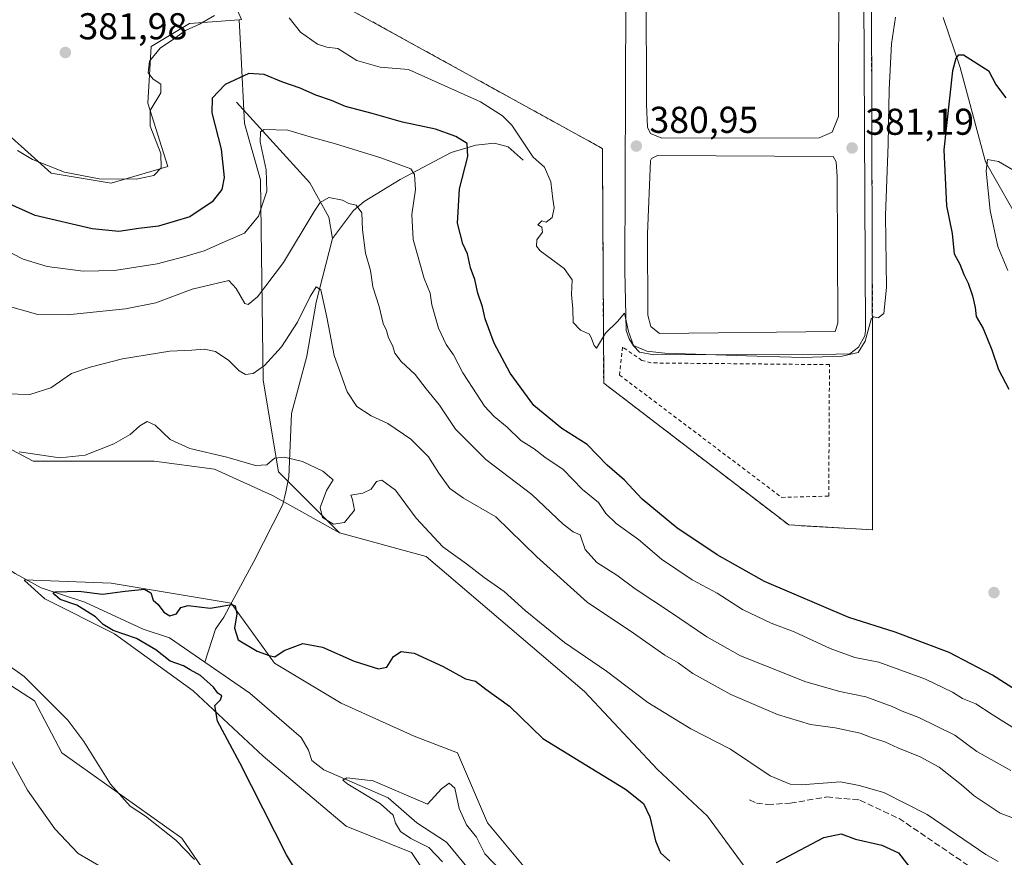
# Model space of a CAD drawing. Units: metres. Extents: x 611966 to 615460, y 4659925 to 4662293.
# Drawn here: x 612203 to 612467, y 4661955 to 4662179 of the extents above; entities that cross this region are included whole.
import ezdxf

# ---------------------------------------------------------------- set-up
doc = ezdxf.new("R2010")
doc.units = ezdxf.units.M
doc.header["$MEASUREMENT"] = 0
doc.linetypes.add('DGN Style 2', pattern=[1.6480167562047852, 0.988810053722871, -0.6592067024819142])
doc.linetypes.add('DGN Style 3', pattern=[2.307223458686699, 1.648016756204785, -0.6592067024819142])
for name, color, linetype, lineweight in [('Alambrada', 7, 'DGN Style 2', 0), ('Arbolado forestal CxS', 92, 'Continuous', 0), ('Corriente natural lineal', 142, 'Continuous', 13), ('Cultivos herbáceos CxS', 92, 'Continuous', 0), ('Curva de nivel maestra', 30, 'Continuous', 30), ('Curva de nivel normal', 30, 'Continuous', 0), ('Elemento construido', 1, 'Continuous', 0), ('Instalación de energía eléctrica Cxs', 135, 'Continuous', 0), ('Matorral CxS', 135, 'Continuous', 0), ('Núcleo urbano CxS', 7, 'Continuous', 0), ('Punto de cota en terreno', 7, 'Continuous', 0), ('Rótulo de punto de cota en terreno', 7, 'Continuous', 0), ('Senda', 7, 'DGN Style 3', 0)]:
    doc.layers.add(name, color=color, linetype=linetype, lineweight=lineweight)
doc.styles.add('Style-Arial', font='txt')

# ---------------------------------------------------------------- blocks, each defined once
blk = doc.blocks.new('*U10')
at = {"layer": 'Cultivos herbáceos CxS', "color": 92, "linetype": 'Continuous', "lineweight": 0}
blk.add_polyline3d([(612243.1813000003, 4662139.9169, 380.0506000000024), (612227.9981000006, 4662135.451500001, 380.122199999998), (612211.9216999998, 4662138.130700001, 380.1199999999953), (612194.9523, 4662153.3137, 379.9223000000056), (612186.0213000001, 4662168.496900001, 379.5613000000012), (612182.4486999996, 4662196.183499999, 377.8148999999976), (612189.9095000001, 4662216.5507, 380.530899999998), (612165.8457000004, 4662234.340100001, 381.9060000000027), (612159.4360999997, 4662241.000499999, 382.2881999999955), (612257.5037000002, 4662242.579700001, 382.8236000000034), (612258.1700999998, 4662206.558300001, 381.8420999999944), (612258.1700999998, 4662190.030900001, 381.8248000000021), (612258.1700999998, 4662190.0219, 381.8246000000072), (612262.9688999997, 4662179.2873, 380.3098999999929), (612262.2978999997, 4662179.236099999, 380.3035999999993), (612248.9685000004, 4662178.219699999, 381.1509999999981), (612238.7160999998, 4662172.069300001, 381.6423999999971), (612237.8229, 4662156.8859, 380.6992000000027)], close=True, dxfattribs=at)
for points in [[(612184.4917000001, 4662072.936100001, 356.3071999999956), (612207.0652999999, 4662060.943700001, 355.2372000000032), (612221.8793000003, 4662060.943700001, 355.2783999999957), (612239.5153000001, 4662060.943700001, 354.046199999997), (612255.7402999997, 4662058.8277, 354.7067999999999), (612271.2597000003, 4662051.7731, 354.1695000000037), (612289.1694999998, 4662041.744899999, 354.8910999999935), (612312.4681000002, 4662035.366900001, 353.7185000000027), (612354.8941000003, 4661999.1777, 352.9281000000047), (612374.4700999996, 4661978.2623, 351.7992999999988), (612387.8668999998, 4661965.7587, 351.8306000000011), (612407.5154999997, 4661938.965299999, 348.6419000000024)], [(612342.3169, 4661947.896500001, 346.5757000000012), (612328.9200999998, 4661963.9725, 347.2207000000053), (612320.8822999997, 4661982.7279, 348.3231999999989), (612309.2714999998, 4661987.193499999, 348.7678000000014), (612289.6224999996, 4661996.1249, 349.7770000000019), (612271.7600999996, 4662006.8421, 349.9665999999997), (612260.1497, 4662022.918299999, 350.959400000007), (612227.9968999998, 4662028.277100001, 350.972299999994), (612204.7755000005, 4662029.170100001, 351.9391999999934), (612204.7947000006, 4662028.989499999, 351.9336000000039), (612210.1873000005, 4662024.025900001, 351.4847000000009), (612228.9210999999, 4662014.654300001, 350.2802999999985), (612249.9968999998, 4661999.424500001, 350.2223999999987), (612268.7308999998, 4661981.852700001, 349.520399999994), (612290.9775, 4661963.107899999, 348.3536000000022), (612308.5403000005, 4661956.079299999, 346.0709000000061), (612317.9071000004, 4661942.021299999, 346.3729000000022)], [(612261.9250999996, 4661938.046499999, 353.4171999999962), (612246.9379000004, 4661959.859300001, 354.763300000006), (612214.7468999998, 4661982.7489, 356.6919000000053), (612207.4241000004, 4661996.666300001, 355.9327000000048), (612161.0972999996, 4662026.6577, 356.6049000000057)]]:
    blk.add_polyline3d(points, dxfattribs=at)
blk = doc.blocks.new('5PATER')
at = {"layer": 'Matorral CxS', "linetype": 'Continuous', "lineweight": 0}
h = blk.add_hatch(color=51, dxfattribs=at)
edge = h.paths.add_edge_path()
edge.add_ellipse((0, 0), major_axis=(-0.1095731443231308, -0.1110710700762829), ratio=0.9994222409660322, start_angle=0, end_angle=360)

msp = doc.modelspace()

# ---------------------------------------------------------------- linework, layer by layer
at = {"layer": 'Alambrada', "color": 7, "linetype": 'DGN Style 2', "lineweight": 0}
for points in [[(612257.5037000002, 4662242.579700001, 382.9121000000014), (612258.1700999998, 4662206.558300001, 381.9033999999957), (612258.1700999998, 4662190.0219, 381.8203999999969), (612275.0373000001, 4662191.344699999, 381.8562999999995), (612359.7040999997, 4662144.7119, 381.0354999999981), (612360.0349000003, 4662081.873299999, 380.0130000000063), (612409.6442999998, 4662043.839299999, 379.6367999999929), (612432.1338999998, 4662042.5163, 379.8481999999931), (612432.1338999998, 4662082.534700001, 379.7280000000028), (612431.8031000001, 4662187.045299999, 381.9208000000072), (612435.4413000002, 4662191.6755, 381.9425999999949), (612489.3501000004, 4662192.3369, 382.608699999997), (612488.6886999998, 4662230.7017, 384.3359999999957), (612535.6523000002, 4662230.3709, 381.7209000000003), (612548.5509000003, 4662216.810900001, 381.3496000000014), (612562.1107000001, 4662151.9879, 380.7918000000063), (612587.9077000003, 4662151.657299999, 380.0748000000021), (612587.8810999999, 4662247.899900001, 383.0314999999973)], [(612407.7500999998, 4662051.2301, 379.6298999999999), (612420.3701, 4662051.5601, 379.8705999999947), (612420.5601000005, 4662086.800100001, 379.9928000000073), (612372.7100999998, 4662087.2601, 380.0130999999965), (612370.2801000001, 4662087.940099999, 380.0185000000056), (612365.0601000005, 4662091.5101, 380.1168000000035), (612364.2801000001, 4662084.0001, 379.9697000000015), (612407.7500999998, 4662051.2301, 379.6298999999999)]]:
    msp.add_polyline3d(points, dxfattribs=at)
at = {"layer": 'Arbolado forestal CxS', "color": 92, "linetype": 'Continuous', "lineweight": 0}
for points in [[(612488.6464999998, 4662192.328299999, 381.8496000000014), (612450.7807, 4662191.863700001, 381.7097000000067), (612435.4413000002, 4662191.6755, 381.8775000000023), (612432.1794999996, 4662187.524300001, 381.8689000000013), (612431.8031000001, 4662187.045299999, 381.8729000000022), (612432.1338999998, 4662082.534700001, 379.8147000000026), (612432.1338999998, 4662045.068499999, 379.6411999999983), (612432.1338999998, 4662042.5163, 379.7548999999999), (612409.6442999998, 4662043.839299999, 379.5320000000065), (612360.0349000003, 4662081.873299999, 379.8693999999959), (612359.7166999998, 4662142.3237, 380.9603999999963), (612359.7040999997, 4662144.7119, 380.9588999999978), (612277.5176999997, 4662189.978700001, 381.8139999999985), (612275.8938999996, 4662190.8729, 381.8594000000012), (612275.0373000001, 4662191.344699999, 381.8870000000024), (612271.0947000004, 4662191.035499999, 381.8733000000066), (612258.1700999998, 4662190.0219, 381.8246000000072)], [(612277.5176999997, 4662189.978700001, 381.8139999999985), (612359.7040999997, 4662144.7119, 380.9588999999978), (612359.7166999998, 4662142.3237, 380.9603999999963), (612360.0349000003, 4662081.873299999, 379.8693999999959), (612409.6442999998, 4662043.839299999, 379.5320000000065), (612432.1338999998, 4662042.5163, 379.7548999999999), (612432.1338999998, 4662045.068499999, 379.6411999999983), (612432.1338999998, 4662082.534700001, 379.8147000000026), (612431.8031000001, 4662187.045299999, 381.8729000000022)], [(612407.5154999997, 4661938.965299999, 348.6419000000024), (612387.8668999998, 4661965.7587, 351.8306000000011), (612374.4700999996, 4661978.2623, 351.7992999999988), (612354.8941000003, 4661999.1777, 352.9281000000047), (612312.4681000002, 4662035.366900001, 353.7185000000027), (612289.1694999998, 4662041.744899999, 354.8910999999935), (612272.8185000002, 4662058.103700001, 354.9554999999964), (612268.7311000006, 4662082.641899999, 360.0212999999931), (612268.0604999998, 4662136.291099999, 371.5472000000009), (612263.7836999996, 4662151.4069, 372.2810000000027), (612262.7440999999, 4662170.878699999, 378.5850999999966), (612262.2978999997, 4662179.236099999, 380.3035999999993), (612262.9688999997, 4662179.2873, 380.3098999999929)], [(612262.2978999997, 4662179.236099999, 380.3035999999993), (612262.7440999999, 4662170.878699999, 378.5850999999966), (612263.7836999996, 4662151.4069, 372.2810000000027), (612268.0604999998, 4662136.291099999, 371.5472000000009), (612268.7311000006, 4662082.641899999, 360.0212999999931), (612272.8185000002, 4662058.103700001, 354.9554999999964), (612289.1694999998, 4662041.744899999, 354.8910999999935)], [(612153.8685, 4661944.748299999, 380.338699999993), (612151.5595000006, 4661955.769300001, 380.4557000000059), (612142.0727000004, 4661963.5679, 380.7596999999951), (612092.5472999997, 4661995.627499999, 381.616599999994), (612043.6187000005, 4662029.602700001, 381.3631000000024), (612016.0601000005, 4662042.404899999, 382.1175999999978), (611983.9672999998, 4662052.559699999, 380.805600000007), (611968.5938999997, 4662052.559699999, 381.2972000000009), (611967.6705999998, 4662110.8837, 366.2200000000012), (611973.4550999999, 4662110.7873, 365.8778000000021), (612000.2077000003, 4662106.8597, 363.8000000000029), (612087.5213000001, 4662090.730900001, 359.2451000000001), (612117.3170999996, 4662061.501300001, 358.4826999999932), (612161.0972999996, 4662026.6577, 356.6049000000057), (612207.4241000004, 4661996.666300001, 355.9327000000048), (612214.7468999998, 4661982.7489, 356.6919000000053), (612246.9379000004, 4661959.859300001, 354.763300000006), (612261.9250999996, 4661938.046499999, 353.4171999999962)], [(611967.6705999998, 4662110.8837, 366.2200000000012), (611973.4550999999, 4662110.7873, 365.8778000000021), (612000.2077000003, 4662106.8597, 363.8000000000029), (612087.5213000001, 4662090.730900001, 359.2451000000001), (612117.3170999996, 4662061.501300001, 358.4826999999932), (612161.0972999996, 4662026.6577, 356.6049000000057), (612207.4241000004, 4661996.666300001, 355.9327000000048), (612214.7468999998, 4661982.7489, 356.6919000000053), (612246.9379000004, 4661959.859300001, 354.763300000006), (612261.9250999996, 4661938.046499999, 353.4171999999962)], [(612407.5154999997, 4661938.965299999, 348.6419000000024), (612387.8668999998, 4661965.7587, 351.8306000000011), (612374.4700999996, 4661978.2623, 351.7992999999988), (612354.8941000003, 4661999.1777, 352.9281000000047), (612312.4681000002, 4662035.366900001, 353.7185000000027), (612289.1694999998, 4662041.744899999, 354.8910999999935)], [(612317.9071000004, 4661942.021299999, 346.3729000000022), (612308.5403000005, 4661956.079299999, 346.0709000000061), (612290.9775, 4661963.107899999, 348.3536000000022), (612268.7308999998, 4661981.852700001, 349.520399999994), (612249.9968999998, 4661999.424500001, 350.2223999999987), (612228.9210999999, 4662014.654300001, 350.2802999999985), (612210.1873000005, 4662024.025900001, 351.4847000000009), (612204.7947000006, 4662028.989499999, 351.9336000000039), (612204.7755000005, 4662029.170100001, 351.9391999999934), (612227.9968999998, 4662028.277100001, 350.972299999994), (612260.1497, 4662022.918299999, 350.959400000007), (612271.7600999996, 4662006.8421, 349.9665999999997), (612289.6224999996, 4661996.1249, 349.7770000000019), (612309.2714999998, 4661987.193499999, 348.7678000000014), (612320.8822999997, 4661982.7279, 348.3231999999989), (612328.9200999998, 4661963.9725, 347.2207000000053), (612342.3169, 4661947.896500001, 346.5757000000012)], [(612317.9071000004, 4661942.021299999, 346.3729000000022), (612308.5403000005, 4661956.079299999, 346.0709000000061), (612290.9775, 4661963.107899999, 348.3536000000022), (612268.7308999998, 4661981.852700001, 349.520399999994), (612249.9968999998, 4661999.424500001, 350.2223999999987), (612228.9210999999, 4662014.654300001, 350.2802999999985), (612210.1873000005, 4662024.025900001, 351.4847000000009), (612204.7947000006, 4662028.989499999, 351.9336000000039), (612204.7755000005, 4662029.170100001, 351.9391999999934), (612227.9968999998, 4662028.277100001, 350.972299999994), (612260.1497, 4662022.918299999, 350.959400000007), (612271.7600999996, 4662006.8421, 349.9665999999997), (612289.6224999996, 4661996.1249, 349.7770000000019), (612309.2714999998, 4661987.193499999, 348.7678000000014), (612320.8822999997, 4661982.7279, 348.3231999999989), (612328.9200999998, 4661963.9725, 347.2207000000053), (612342.3169, 4661947.896500001, 346.5757000000012)]]:
    msp.add_polyline3d(points, dxfattribs=at)
at = {"layer": 'Corriente natural lineal', "color": 142, "linetype": 'Continuous', "lineweight": 13}
for points in [[(612451.0401, 4662179.8301, 378.079700000002), (612455.6401000004, 4662166.390100001, 375.7121000000043), (612462.4101, 4662141.120100001, 371.3690999999963), (612472.6501000002, 4662123.0601, 367.8882000000012), (612476.2500999998, 4662118.9801, 367.3369999999995), (612514.3400999998, 4662096.5101, 361.3371999999945), (612526.7600999996, 4662088.0601, 359.8916999999929), (612531.7801000001, 4662083.9001, 359.2823000000063)], [(612261.5701000001, 4662157.1801, 373.8660999999993), (612281.2500999998, 4662135.550100001, 366.9679999999935), (612286.3101000005, 4662126.360099999, 364.7957000000025), (612287.3000999996, 4662120.5701, 363.1546999999992)], [(612338.4200999998, 4662141.590100001, 379.456600000005), (612334.4301000005, 4662145.140100001, 378.6214000000036), (612330.7301000003, 4662146.140100001, 377.6208000000042), (612325.7401000002, 4662145.590100001, 376.1138999999966), (612319.1101000002, 4662143.6501, 373.9489999999932), (612305.5100999996, 4662136.420100001, 368.9523999999947), (612295.8000999996, 4662130.530099999, 365.8666999999987), (612292.9801000003, 4662128.0801, 364.644100000005), (612287.3000999996, 4662120.5701, 363.1546999999992)], [(612287.3000999996, 4662120.5701, 363.1546999999992), (612282.9200999998, 4662103.5101, 360.8659000000043), (612280.4301000005, 4662089.050100001, 358.8564000000042), (612276.3901000004, 4662073.7401, 356.7669000000024), (612275.6101000002, 4662056.7501, 354.7924999999959), (612274.8601000002, 4662052.7301, 354.2924000000057), (612274.0000999998, 4662049.350099999, 353.835699999996), (612266.2551999995, 4662034.058599999, 352.0464999999967), (612260.3800999997, 4662023.170100001, 350.9768999999943), (612258.2500999998, 4662019.1501, 350.0981000000029), (612255.9901000002, 4662015.890100001, 349.1499999999942), (612253.1201, 4662007.0601, 347.9103999999934)], [(612155.2433000002, 4662069.645099999, 354.638300000006), (612162.5701000001, 4662064.9001, 354.411500000002), (612168.1201, 4662059.890100001, 354.1864999999962), (612181.0500999996, 4662045.670100001, 353.5519000000059), (612189.0000999998, 4662039.460100001, 353.0709999999963), (612202.2901, 4662030.800100001, 352.1587), (612209.2401000002, 4662027.0101, 351.4937999999966), (612220.9700999996, 4662023.1601, 350.1236000000063), (612236.6201, 4662015.9101, 349.2508999999991), (612243.6601, 4662013.5701, 348.8686000000016), (612253.1201, 4662007.0601, 347.9103999999934)], [(612253.1201, 4662007.0601, 347.9103999999934), (612265.1700999998, 4661998.7501, 347.8991999999998), (612278.9101, 4661986.9101, 347.1641999999993), (612280.9301000005, 4661983.470100001, 347.196299999996), (612281.8300999999, 4661980.7301, 347.0739000000031), (612284.9801000003, 4661978.210100001, 346.7575999999972), (612302.2500999998, 4661970.690099999, 345.3877999999968), (612309.9700999996, 4661964.0001, 344.420299999998), (612317.9101, 4661958.8201, 343.9856), (612325.5201000003, 4661949.630100001, 343.3557000000001)]]:
    msp.add_polyline3d(points, dxfattribs=at)
at = {"layer": 'Cultivos herbáceos CxS', "color": 92, "linetype": 'Continuous', "lineweight": 0}
for points in [[(612159.4359999998, 4662241.000600001, 382.2881999999955), (612165.8457000004, 4662234.340100001, 381.9060000000027), (612189.9095000001, 4662216.5507, 380.530899999998), (612182.4486999996, 4662196.183499999, 377.8148999999976), (612186.0213000001, 4662168.496900001, 379.5613000000012), (612194.9523, 4662153.3137, 379.9223000000056), (612211.9216999998, 4662138.130700001, 380.1199999999953), (612227.9981000006, 4662135.451500001, 380.122199999998), (612243.1813000003, 4662139.9169, 380.0506000000024), (612237.8229, 4662156.8859, 380.6992000000027), (612238.7160999998, 4662172.069300001, 381.6423999999971), (612248.9685000004, 4662178.219699999, 381.1509999999981), (612262.2978999997, 4662179.236099999, 380.3035999999993)], [(612083.7582, 4662239.7819, 364.6097000000009), (612086.4376999997, 4662226.718499999, 364.129700000005), (612099.8406999996, 4662197.090500001, 362.6448999999994), (612113.2439000001, 4662185.0985, 362.2051000000066), (612125.2361000003, 4662170.284499999, 361.4588999999978), (612132.2901, 4662150.5327, 359.9109999999928), (612141.4605, 4662130.780900001, 358.8730999999971), (612156.2742999997, 4662099.7421, 356.7324999999983), (612168.2666999997, 4662084.222899999, 356.4116000000067), (612184.4917000001, 4662072.936100001, 356.3071999999956), (612207.0652999999, 4662060.943700001, 355.2372000000032), (612221.8793000003, 4662060.943700001, 355.2783999999957), (612239.5153000001, 4662060.943700001, 354.046199999997), (612255.7402999997, 4662058.8277, 354.7067999999999), (612271.2597000003, 4662051.7731, 354.1695000000037), (612289.1694999998, 4662041.744899999, 354.8910999999935)], [(611967.6705999998, 4662110.8837, 366.2200000000012), (611973.4550999999, 4662110.7873, 365.8778000000021), (612000.2077000003, 4662106.8597, 363.8000000000029), (612087.5213000001, 4662090.730900001, 359.2451000000001), (612117.3170999996, 4662061.501300001, 358.4826999999932), (612161.0972999996, 4662026.6577, 356.6049000000057), (612207.4241000004, 4661996.666300001, 355.9327000000048), (612214.7468999998, 4661982.7489, 356.6919000000053), (612246.9379000004, 4661959.859300001, 354.763300000006), (612261.9250999996, 4661938.046499999, 353.4171999999962)], [(612407.5154999997, 4661938.965299999, 348.6419000000024), (612387.8668999998, 4661965.7587, 351.8306000000011), (612374.4700999996, 4661978.2623, 351.7992999999988), (612354.8941000003, 4661999.1777, 352.9281000000047), (612312.4681000002, 4662035.366900001, 353.7185000000027), (612289.1694999998, 4662041.744899999, 354.8910999999935)], [(612317.9071000004, 4661942.021299999, 346.3729000000022), (612308.5403000005, 4661956.079299999, 346.0709000000061), (612290.9775, 4661963.107899999, 348.3536000000022), (612268.7308999998, 4661981.852700001, 349.520399999994), (612249.9968999998, 4661999.424500001, 350.2223999999987), (612228.9210999999, 4662014.654300001, 350.2802999999985), (612210.1873000005, 4662024.025900001, 351.4847000000009), (612204.7947000006, 4662028.989499999, 351.9336000000039), (612204.7755000005, 4662029.170100001, 351.9391999999934), (612227.9968999998, 4662028.277100001, 350.972299999994), (612260.1497, 4662022.918299999, 350.959400000007), (612271.7600999996, 4662006.8421, 349.9665999999997), (612289.6224999996, 4661996.1249, 349.7770000000019), (612309.2714999998, 4661987.193499999, 348.7678000000014), (612320.8822999997, 4661982.7279, 348.3231999999989), (612328.9200999998, 4661963.9725, 347.2207000000053), (612342.3169, 4661947.896500001, 346.5757000000012)]]:
    msp.add_polyline3d(points, dxfattribs=at)
at = {"layer": 'Curva de nivel maestra', "color": 30, "linetype": 'Continuous', "lineweight": 30, "flags": 128}
for points, elevation in [([(612467.9699999997, 4662158.3301), (612465.1699999999, 4662161.970100001), (612463.3399999999, 4662165.360099999), (612460.3899999997, 4662167.2601), (612456.4600000001, 4662169.720100001), (612455.0899999999, 4662169.770099999), (612454.4800000006, 4662168.860099999), (612453.5599999996, 4662165.540100001), (612451.2400000002, 4662144.3301), (612451.9699999997, 4662129.380100001), (612453.4199999999, 4662121.970100001), (612453.9800000006, 4662116.530099999), (612455.5499999998, 4662113.7601), (612456.54, 4662110.920100001), (612457.7000000002, 4662108.610099999), (612458.8899999997, 4662105.280099999), (612459.5999999996, 4662102.140100001), (612459.9199999999, 4662099.670100001), (612461.7699999996, 4662096.470100001), (612464.0499999998, 4662090.800100001), (612465.8600000005, 4662085.5101), (612468.6100000005, 4662080.200099999)], 375), ([(612475.8700000001, 4661996.1501), (612464.2400000002, 4662003.600099999), (612452.6399999997, 4662009.6601), (612438.1399999997, 4662015.0801), (612425.7100000001, 4662019.0701), (612403.1699999999, 4662028.720100001), (612390.4500000002, 4662035.8101), (612379.6299999999, 4662043.090100001), (612370.3799999999, 4662050.7301), (612365.6200000001, 4662055.8301), (612360.9800000006, 4662059.8301), (612355.6100000005, 4662065.360099999), (612348.8499999996, 4662069.700099999), (612341.29, 4662075.8201), (612334.9699999997, 4662084.5101), (612330.6600000003, 4662092.5101), (612328.2699999996, 4662099.040100001), (612327.54, 4662102.3301), (612326.29, 4662105.920100001), (612325.4800000006, 4662109.630100001), (612324.3700000001, 4662112.7601), (612323.5599999996, 4662116.520099999), (612322.2400000002, 4662119.170100001), (612320.8700000001, 4662124.6801), (612321.3899999997, 4662133.9101), (612323.6100000005, 4662142.610099999), (612323.4199999999, 4662146.030099999), (612320.4199999999, 4662147.950099999), (612314.9100000003, 4662149.880100001), (612306.1200000001, 4662151.7501), (612297.9800000006, 4662154.120100001), (612290.7999999998, 4662156.0001), (612287.0800000001, 4662157.600099999), (612282.8499999996, 4662159.040100001), (612278.6600000003, 4662160.920100001), (612273.7400000002, 4662162.5601), (612269.0099999999, 4662164.530099999), (612264.8799999999, 4662164.780099999), (612258.54, 4662161.850099999), (612255.0800000001, 4662158.2501), (612254.9699999997, 4662154.2401), (612257.5300000003, 4662144.5801), (612258.3399999999, 4662136.9101), (612257.6799999997, 4662133.700099999), (612255.0999999996, 4662130.450099999), (612249.0499999998, 4662126.4101), (612240.7199999997, 4662123.870100001), (612235.3899999997, 4662123.300100001), (612230.0499999998, 4662122.470100001), (612222.9199999999, 4662123.1601), (612207.5899999999, 4662126.800100001), (612199.8300000001, 4662130.290100001)], 375), ([(612285.1299999999, 4661938.6601), (612275.0499999998, 4661955.470100001), (612262.4900000002, 4661980.110099999), (612256.5, 4661991.2501), (612255.75, 4661995.440099999), (612257.3399999999, 4661997.0101), (612257.6299999999, 4661998.0101), (612256.6399999997, 4661998.780099999), (612255.4400000004, 4662000.380100001), (612251.9900000002, 4662003.460100001), (612249.1699999999, 4662005.040100001), (612247.3799999999, 4662006.0801), (612243.8399999999, 4662007.350099999), (612240, 4662010.360099999), (612234.8399999999, 4662013.370100001), (612228.54, 4662015.590100001), (612225.8399999999, 4662017.120100001), (612223.7999999998, 4662019.1801), (612218.7599999999, 4662022.300100001), (612214.3399999999, 4662023.880100001), (612212.8700000001, 4662025.130100001), (612212.4199999999, 4662025.690099999), (612213.04, 4662025.9001), (612219.3300000001, 4662026.100099999), (612225.7199999997, 4662025.3101), (612231.7199999997, 4662026.120100001), (612236.9000000004, 4662026.640100001), (612238.6600000003, 4662025.640100001), (612239.29, 4662023.6501), (612240.6399999997, 4662022.5001), (612242.0899999999, 4662020.5101), (612243.7699999996, 4662019.4801), (612245.5499999998, 4662020.0101), (612246.7000000002, 4662021.6801), (612248.6799999997, 4662022.220100001), (612254.5300000003, 4662021.520099999), (612260.3600000005, 4662022.5601), (612261.2699999996, 4662022.1501), (612261.6799999997, 4662020.030099999), (612261.0300000003, 4662016.1801), (612262.0899999999, 4662013.030099999), (612267.0999999996, 4662009.9801), (612270.4000000004, 4662008.850099999), (612271.8899999997, 4662008.4801), (612274.3899999997, 4662010.2301), (612279.3700000001, 4662012.050100001), (612284.6500000004, 4662011.120100001), (612293.1900000004, 4662007.380100001), (612299.6900000004, 4662005.270099999), (612301.8700000001, 4662005.7601), (612303.7100000001, 4662008.550100001), (612305.7699999996, 4662009.9001), (612309.25, 4662009.4801), (612317.0099999999, 4662005.880100001), (612322.9500000002, 4662002.600099999), (612325.6900000004, 4662002.0001), (612328.4699999997, 4661999.790100001), (612334.7599999999, 4661995.2401), (612343.6900000004, 4661986.630100001), (612353.9199999999, 4661980.380100001), (612365.8799999999, 4661973.020099999), (612370.6900000004, 4661969.220100001), (612372.4299999997, 4661965.6501), (612373.8899999997, 4661959.220100001), (612375.2800000003, 4661955.9301), (612377.7699999996, 4661953.7401)], 350), ([(612406.3700000001, 4661953.350099999), (612419.0300000003, 4661960.0701), (612423.7000000002, 4661961.0701), (612427.5700000003, 4661959.610099999), (612434.6200000001, 4661958.020099999), (612439.0599999996, 4661955.9301), (612442.7699999996, 4661951.210100001)], 350)]:
    msp.add_lwpolyline(points, dxfattribs=dict(at, elevation=elevation))
at = {"layer": 'Curva de nivel normal', "color": 30, "linetype": 'Continuous', "lineweight": 0, "flags": 128}
for points, elevation in [([(612255.6799999997, 4662180.360099999), (612251.7199999997, 4662178.0101), (612247.9100000003, 4662176.370100001), (612244.7199999997, 4662174.030099999), (612241.1600000003, 4662171.590100001), (612238.2800000003, 4662168.110099999), (612237.9500000002, 4662165.0001), (612239.29, 4662163.290100001), (612241.3600000005, 4662161.940099999), (612241.3499999996, 4662159.610099999), (612238.4600000001, 4662154.870100001), (612238.4199999999, 4662150.670100001), (612241.29, 4662143.4101), (612241.4500000002, 4662139.5701), (612239.4600000001, 4662137.520099999), (612234.75, 4662136.5101), (612224.7599999999, 4662136.620100001), (612215.4900000002, 4662138.390100001), (612206.9299999997, 4662141.7301), (612202.8600000005, 4662144.200099999)], 380), ([(612438.2199999997, 4662179.880100001), (612437.2100000001, 4662172.770099999), (612436.5800000001, 4662160.540100001), (612436.2999999998, 4662145.840100001), (612435.5499999998, 4662126.7601), (612435.8600000005, 4662107.4801), (612435.1699999999, 4662100.470100001), (612433.6299999999, 4662099.300100001), (612432.3799999999, 4662099.600099999), (612431.7699999996, 4662098.9801), (612430.0999999996, 4662093.0601), (612428.2800000003, 4662090.090100001), (612423.9299999997, 4662089.0701), (612413.4299999997, 4662088.690099999), (612401.0700000003, 4662089.090100001), (612376.4299999997, 4662089.840100001), (612371.6100000005, 4662090.380100001), (612368.0700000003, 4662091.940099999), (612366.6500000004, 4662095.6601), (612365.5999999996, 4662100.610099999), (612363.75, 4662098.380100001), (612360.54, 4662095.2401), (612358.1500000004, 4662091.2401), (612357.5199999996, 4662091.9101), (612356.7999999998, 4662093.7601), (612356.2599999999, 4662094.9901), (612353.8499999996, 4662096.050100001), (612351.8899999997, 4662098.0601), (612351.7199999997, 4662101.780099999), (612351.4199999999, 4662105.5601), (612351.5700000003, 4662109.4901), (612349.4500000002, 4662112.5801), (612343.0499999998, 4662117.3101), (612342.0199999996, 4662118.530099999), (612342.0700000003, 4662120.2401), (612343.6600000003, 4662122.2601), (612343.4500000002, 4662123.6501), (612342.3799999999, 4662124.2401), (612343.4900000002, 4662125.360099999), (612344.6299999999, 4662125.020099999), (612346.25, 4662126.220100001), (612346.75, 4662128.800100001), (612346.3799999999, 4662131.1801), (612345.8300000001, 4662135.780099999), (612344.1799999997, 4662139.7601), (612341.1500000004, 4662142.420100001), (612335.3899999997, 4662150.960100001), (612332.9299999997, 4662153.5001), (612327.0499999998, 4662157.190099999), (612307.6699999999, 4662165.860099999), (612300.0800000001, 4662166.520099999), (612293.8300000001, 4662168.3301), (612288.7599999999, 4662171.5601), (612285.8600000005, 4662171.860099999), (612283.3399999999, 4662172.720100001), (612278.75, 4662175.920100001), (612275.7000000002, 4662179.780099999)], 380), ([(612471.1100000005, 4661988.670100001), (612464.1399999997, 4661993.020099999), (612459.7800000003, 4661995.9001), (612456.2000000002, 4661997.3201), (612453.5700000003, 4661999.0101), (612446.3099999996, 4662002.530099999), (612433.8200000003, 4662007.050100001), (612427.3899999997, 4662008.360099999), (612420.7100000001, 4662010.7601), (612411.0700000003, 4662015.1801), (612404.8899999997, 4662017.550100001), (612397.2300000006, 4662021.1801), (612390.4699999997, 4662025.540100001), (612383.7400000002, 4662029.170100001), (612375.4900000002, 4662034.700099999), (612369.3799999999, 4662039.920100001), (612363.3399999999, 4662044.220100001), (612360.5700000003, 4662046.870100001), (612358.6200000001, 4662049.840100001), (612354.4000000004, 4662053.360099999), (612349.1299999999, 4662058.710100001), (612344.2800000003, 4662062.040100001), (612341.3899999997, 4662064.2301), (612337.8399999999, 4662066.450099999), (612334.1500000004, 4662070.020099999), (612330.7000000002, 4662072.880100001), (612328.04, 4662075.6601), (612326.1299999999, 4662078.7301), (612322.2400000002, 4662084.600099999), (612319.7599999999, 4662089.420100001), (612317.8399999999, 4662092.2401), (612315.7199999997, 4662096.5601), (612313.9600000001, 4662102.8301), (612313.4800000006, 4662105.9101), (612311.9199999999, 4662109.920100001), (612309, 4662120.360099999), (612308.6200000001, 4662127.030099999), (612309.5800000001, 4662133.710100001), (612309.3399999999, 4662137.770099999), (612308.3499999996, 4662139.280099999), (612300.3200000003, 4662142.200099999), (612288.1299999999, 4662145.9901), (612281.3499999996, 4662147.880100001), (612275.3499999996, 4662149.640100001), (612269.0099999999, 4662149.780099999), (612268.0300000003, 4662149.210100001), (612267.9100000003, 4662146.4901), (612269.5599999996, 4662139.0001), (612269.7400000002, 4662133.300100001), (612267.4699999997, 4662126.590100001), (612263.7199999997, 4662122.030099999), (612259.2000000002, 4662120.0801), (612252.9600000001, 4662117.270099999), (612247.5199999996, 4662115.7301), (612240.2999999998, 4662113.8301), (612228.8700000001, 4662112.0601), (612220.5, 4662111.890100001), (612210.8200000003, 4662113.140100001), (612204.4400000004, 4662115.040100001), (612198.3700000001, 4662118.1601)], 370), ([(612474.6200000001, 4662136.170100001), (612465.8399999999, 4662141.220100001), (612462.9100000003, 4662141.780099999), (612462.5999999996, 4662138.640100001), (612463.5999999996, 4662128.140100001), (612465.7300000006, 4662118.440099999), (612468.3700000001, 4662112.040100001)], 370), ([(612199.5, 4662102.770099999), (612208.3899999997, 4662100.200099999), (612216.2699999996, 4662100.110099999), (612231.8499999996, 4662101.710100001), (612239.9800000006, 4662103.350099999), (612249.7199999997, 4662106.9901), (612259.5099999999, 4662109.350099999), (612261.5499999998, 4662107.1601), (612263.7999999998, 4662103.1501), (612264.6900000004, 4662102.9301), (612267.2300000006, 4662105.0001), (612274.1799999997, 4662114.140100001), (612282.4199999999, 4662127.8301), (612284.0700000003, 4662130.2501), (612286.3099999996, 4662131.620100001), (612289.9800000006, 4662130.840100001), (612291.7599999999, 4662129.950099999), (612293.6699999999, 4662129.5101), (612295.2100000001, 4662127.4801), (612295.3700000001, 4662122.920100001), (612296.1399999997, 4662116.670100001), (612297.4800000006, 4662112.0101), (612298.1399999997, 4662107.6501), (612299.8200000003, 4662102.340100001), (612300.9600000001, 4662097.8301), (612301.7999999998, 4662095.940099999), (612302.3300000001, 4662093.950099999), (612303.4600000001, 4662091.9101), (612304.0199999996, 4662089.9101), (612305.7100000001, 4662087.620100001), (612309.5099999999, 4662084.140100001), (612312.4500000002, 4662080.3201), (612316.0499999998, 4662075.920100001), (612320.3099999996, 4662069.520099999), (612328.4800000006, 4662061.350099999), (612340.7800000003, 4662052.0001), (612349.1600000003, 4662044.0101), (612351.8600000005, 4662041.970100001), (612353.7100000001, 4662041.220100001), (612355.0800000001, 4662037.290100001), (612358.2000000002, 4662033.7501), (612363.54, 4662030.420100001), (612368.5, 4662026.710100001), (612377.9299999997, 4662020.4801), (612387.6500000004, 4662013.870100001), (612396.6900000004, 4662008.7601), (612403.2599999999, 4662006.210100001), (612414.25, 4662001.8301), (612423.2999999998, 4661999.2401), (612430.3499999996, 4661997.7501), (612437.3300000001, 4661995.220100001), (612440.04, 4661993.920100001), (612444.5, 4661992.2501), (612454.1699999999, 4661987.5001), (612460.0999999996, 4661983.1601), (612469.2100000001, 4661978.040100001)], 365.0000000000001), ([(612199.8499999996, 4662078.940099999), (612206.1900000004, 4662078.840100001), (612211.7999999998, 4662080.5801), (612217.3799999999, 4662084.4301), (612222.3899999997, 4662086.090100001), (612231.0499999998, 4662088.3201), (612243.7199999997, 4662090.380100001), (612249.5999999996, 4662090.6601), (612252.9199999999, 4662090.9901), (612255.9400000004, 4662090.290100001), (612259.5199999996, 4662087.880100001), (612262.2800000003, 4662085.1501), (612264, 4662084.190099999), (612266.0700000003, 4662084.420100001), (612269.1399999997, 4662086.540100001), (612273.6299999999, 4662091.600099999), (612277.9699999997, 4662098.190099999), (612281.3300000001, 4662105.020099999), (612282.9800000006, 4662107.670100001), (612284.2199999997, 4662106.8301), (612285.8399999999, 4662099.5601), (612287.7800000003, 4662089.270099999), (612291.2999999998, 4662079.5001), (612293.9000000004, 4662075.5601), (612297.6699999999, 4662073.040100001), (612302.2100000001, 4662071.020099999), (612308.3499999996, 4662066.870100001), (612313.0700000003, 4662062.0601), (612315.7999999998, 4662057.700099999), (612318.7599999999, 4662053.640100001), (612322.4500000002, 4662050.9901), (612331.0999999996, 4662045.9801), (612342.1100000005, 4662035.3201), (612355.6399999997, 4662023.1801), (612367.9900000002, 4662014.860099999), (612376.4600000001, 4662008.920100001), (612380, 4662006.9001), (612383.9500000002, 4662004.0101), (612394.0800000001, 4661998.380100001), (612406.5899999999, 4661993.040100001), (612415.5, 4661990.340100001), (612422.0700000003, 4661989.450099999), (612428.7599999999, 4661988.0701), (612432.0499999998, 4661986.780099999), (612435.4299999997, 4661985.700099999), (612438.9199999999, 4661984.120100001), (612444.8499999996, 4661981.7401), (612449.9900000002, 4661978.890100001), (612455.9299999997, 4661974.1601), (612459.3200000003, 4661971.220100001), (612466.3600000005, 4661966.600099999), (612470.5700000003, 4661965.020099999)], 360), ([(612203.3099999996, 4662063.450099999), (612214.2400000002, 4662061.840100001), (612221, 4662062.530099999), (612228.7300000006, 4662065.590100001), (612233.1100000005, 4662068.040100001), (612235.6500000004, 4662070.4001), (612237.6399999997, 4662071.550100001), (612239.7800000003, 4662070.620100001), (612243.7999999998, 4662066.7401), (612249.0899999999, 4662064.290100001), (612259.0499999998, 4662061.960100001), (612266.7199999997, 4662059.790100001), (612269.7199999997, 4662059.9901), (612271.7699999996, 4662061.7301), (612274.4699999997, 4662062.040100001), (612279.3300000001, 4662060.860099999), (612284.7599999999, 4662058.290100001), (612286.5, 4662056.700099999), (612287.5300000003, 4662055.940099999), (612285.7000000002, 4662053.110099999), (612284.0499999998, 4662048.5001), (612284.6900000004, 4662045.840100001), (612287.5800000001, 4662044.0101), (612290.5599999996, 4662044.520099999), (612293.2199999997, 4662047.770099999), (612292.7300000006, 4662050.6501), (612292.2400000002, 4662051.8201), (612295.4800000006, 4662052.3201), (612297.6900000004, 4662053.420100001), (612299.1399999997, 4662055.5001), (612300.5599999996, 4662055.840100001), (612304.25, 4662053.130100001), (612309.75, 4662045.630100001), (612316.8899999997, 4662038.0001), (612323.2599999999, 4662033.390100001), (612327.9800000006, 4662029.780099999), (612333.3600000005, 4662026.0001), (612339.0300000003, 4662020.9301), (612349.5, 4662012.380100001), (612360.7999999998, 4662004.6801), (612371.9000000004, 4661996.2401), (612383.3700000001, 4661989.220100001), (612394.0300000003, 4661983.7301), (612404.7000000002, 4661976.600099999), (612410.04, 4661974.390100001), (612412.9800000006, 4661974.200099999), (612423.5099999999, 4661975.0101), (612428.5, 4661974.0601), (612435.1600000003, 4661972.140100001), (612446.7199999997, 4661966.270099999), (612462.4600000001, 4661955.530099999), (612465.8200000003, 4661953.6601)], 355), ([(612250.3200000003, 4661954.200099999), (612245.3099999996, 4661959.360099999), (612237.1699999999, 4661965.7601), (612233.1299999999, 4661968.520099999), (612227.8200000003, 4661974.3301), (612220.7000000002, 4661985.780099999), (612216.3499999996, 4661991.520099999), (612204.6900000004, 4662003.220100001), (612193.4299999997, 4662011.1801)], 355), ([(612225.7699999996, 4661951.9801), (612219.2000000002, 4661955.7501), (612212.8899999997, 4661962.440099999), (612205.5499999998, 4661972.7601), (612200.3600000005, 4661982.270099999)], 360), ([(612316.7999999998, 4661953.600099999), (612313.1600000003, 4661957.380100001), (612308.2999999998, 4661959.780099999), (612305.5599999996, 4661961.720100001), (612304.2699999996, 4661963.9001), (612303.5800000001, 4661966.0701), (612300.2000000002, 4661969.090100001), (612291.4299999997, 4661974.4001), (612290.0899999999, 4661975.450099999), (612291.1799999997, 4661976.0801), (612298.2699999996, 4661975.2401), (612312.7699999996, 4661968.9901), (612316.5800000001, 4661973.090100001), (612318.5999999996, 4661974.6601), (612320.0899999999, 4661973.3101), (612321.2800000003, 4661967.840100001), (612323.2599999999, 4661963.4801), (612325.9299999997, 4661960.1501), (612328.1399999997, 4661955.690099999), (612332.5599999996, 4661951.110099999)], 344.9999999999999)]:
    msp.add_lwpolyline(points, dxfattribs=dict(at, elevation=elevation))
at = {"layer": 'Elemento construido', "color": 1, "linetype": 'Continuous', "lineweight": 0}
for points in [[(612372.5900999998, 4662148.7601, 381.1592999999993), (612375.6201, 4662147.470100001, 381.4033999999957), (612417.7801000001, 4662147.540100001, 381.6910999999964), (612421.2801000001, 4662149.090100001, 381.4948000000004), (612423.0100999996, 4662153.3301, 381.4771999999939), (612423.0900999998, 4662193.2501, 382.2026999999944), (612421.9001000002, 4662194.5001, 382.2075999999943), (612399.6601, 4662195.200099999, 382.1508000000031), (612375.6601, 4662194.520099999, 382.1995000000024), (612372.3800999997, 4662193.5801, 381.9002000000037), (612371.4301000005, 4662188.030099999, 381.7574000000022), (612371.5401, 4662156.530099999, 381.2200000000012), (612371.8101000005, 4662150.4101, 381.1716000000015), (612372.5900999998, 4662148.7601, 381.1592999999993)], [(612366.0000999998, 4662184.890100001, 381.5475000000006), (612365.6901000004, 4662111.940099999, 380.5178000000014), (612366.1001000004, 4662095.950099999, 380.2023999999947), (612366.8601000002, 4662093.690099999, 380.1252999999998), (612368.0401, 4662091.8301, 380.0786999999983), (612369.6401000004, 4662090.1601, 380.0688999999985), (612373.4901000002, 4662089.460100001, 380.0820999999996), (612422.3800999997, 4662089.5801, 380.0981000000029), (612426.0500999996, 4662089.700099999, 380.1024000000034), (612428.3300999999, 4662091.4901, 380.2920000000013), (612430.0301000001, 4662094.5001, 380.506899999993), (612430.1801000005, 4662095.950099999, 380.4293000000035), (612429.8000999996, 4662185.8301, 381.9603999999963)], [(612371.7801000001, 4662121.890100001, 380.6493999999948), (612371.9001000002, 4662100.090100001, 380.2741999999998), (612372.6401000004, 4662097.020099999, 380.2387000000017), (612375.0401, 4662095.130100001, 380.3540000000066), (612422.1101000002, 4662095.700099999, 380.3758999999991), (612422.7701000003, 4662097.9301, 380.4223000000056), (612422.6401000004, 4662137.2401, 381.1319999999978), (612422.3201000001, 4662141.120100001, 381.2321999999986), (612421.5401, 4662142.5601, 381.2559999999939), (612374.4901000002, 4662142.8101, 381.1535000000004), (612372.8501000004, 4662142.030099999, 381.0495999999985), (612372.5800999999, 4662141.530099999, 381.022100000002), (612371.7801000001, 4662121.890100001, 380.6493999999948)]]:
    msp.add_polyline3d(points, dxfattribs=at)
at = {"layer": 'Instalación de energía eléctrica Cxs', "color": 135, "linetype": 'Continuous', "lineweight": 0}
for points in [[(612488.6464999998, 4662192.328299999, 382.6634999999951), (612450.7807, 4662191.863700001, 383.241200000004), (612435.4412000002, 4662191.6755, 381.9425999999949), (612432.1794999996, 4662187.5242, 381.8840000000055), (612431.8031000001, 4662187.0452, 381.9208000000072), (612432.1338999998, 4662082.534600001, 379.7280000000028), (612432.1338999998, 4662045.068499999, 379.9036000000052), (612432.1338999998, 4662042.5163, 379.8481999999931), (612409.6442, 4662043.839199999, 379.6367999999929), (612360.0347999996, 4662081.873199999, 380.0130000000063), (612359.7165999999, 4662142.3236, 381.0905000000057), (612359.7039999999, 4662144.711800001, 381.0354999999981), (612277.5175999999, 4662189.978599999, 381.8444000000018), (612275.8937999997, 4662190.8729, 381.8423000000039), (612275.0372000001, 4662191.344699999, 381.8562999999995), (612271.0947000004, 4662191.035499999, 381.8233000000037), (612258.1699999999, 4662190.0218, 381.8203999999969), (612258.1699999999, 4662206.558300001, 381.9033999999957), (612257.5036000004, 4662242.579700001, 382.9121000000014), (612587.8810000002, 4662247.899900001, 383.0314999999973)], [(612488.6464999998, 4662192.328299999, 382.6634999999951), (612450.7807, 4662191.863700001, 383.241200000004), (612435.4413000002, 4662191.6755, 381.9425999999949), (612432.1794999996, 4662187.5242, 381.8840000000055), (612431.8031000001, 4662187.045299999, 381.9208000000072), (612432.1338999998, 4662082.534700001, 379.7280000000028), (612432.1338999998, 4662045.068499999, 379.9036000000052), (612432.1338999998, 4662042.5163, 379.8481999999931), (612409.6442999998, 4662043.839299999, 379.6367999999929), (612360.0349000003, 4662081.873299999, 380.0130000000063), (612359.7166999998, 4662142.3236, 381.0905000000057), (612359.7040999997, 4662144.7119, 381.0354999999981), (612277.5175999999, 4662189.978599999, 381.8444000000018), (612275.8937999997, 4662190.8729, 381.8423000000039), (612275.0373000001, 4662191.344699999, 381.8562999999995), (612271.0947000004, 4662191.035499999, 381.8233000000037), (612258.1700999998, 4662190.0219, 381.8203999999969), (612258.1700999998, 4662206.558300001, 381.9033999999957), (612257.5037000002, 4662242.579700001, 382.9121000000014)]]:
    msp.add_polyline3d(points, dxfattribs=at)
at = {"layer": 'Matorral CxS', "color": 135, "linetype": 'Continuous', "lineweight": 0}
for points in [[(612159.4359999998, 4662241.000600001, 382.2881999999955), (612165.8457000004, 4662234.340100001, 381.9060000000027), (612189.9095000001, 4662216.5507, 380.530899999998), (612182.4486999996, 4662196.183499999, 377.8148999999976), (612186.0213000001, 4662168.496900001, 379.5613000000012), (612194.9523, 4662153.3137, 379.9223000000056), (612211.9216999998, 4662138.130700001, 380.1199999999953), (612227.9981000006, 4662135.451500001, 380.122199999998), (612243.1813000003, 4662139.9169, 380.0506000000024), (612237.8229, 4662156.8859, 380.6992000000027), (612238.7160999998, 4662172.069300001, 381.6423999999971), (612248.9685000004, 4662178.219699999, 381.1509999999981), (612262.2978999997, 4662179.236099999, 380.3035999999993)], [(612083.7582, 4662239.7819, 364.6097000000009), (612086.4376999997, 4662226.718499999, 364.129700000005), (612099.8406999996, 4662197.090500001, 362.6448999999994), (612113.2439000001, 4662185.0985, 362.2051000000066), (612125.2361000003, 4662170.284499999, 361.4588999999978), (612132.2901, 4662150.5327, 359.9109999999928), (612141.4605, 4662130.780900001, 358.8730999999971), (612156.2742999997, 4662099.7421, 356.7324999999983), (612168.2666999997, 4662084.222899999, 356.4116000000067), (612184.4917000001, 4662072.936100001, 356.3071999999956), (612207.0652999999, 4662060.943700001, 355.2372000000032), (612221.8793000003, 4662060.943700001, 355.2783999999957), (612239.5153000001, 4662060.943700001, 354.046199999997), (612255.7402999997, 4662058.8277, 354.7067999999999), (612271.2597000003, 4662051.7731, 354.1695000000037), (612289.1694999998, 4662041.744899999, 354.8910999999935)], [(612194.9523, 4662153.3137, 379.9223000000056), (612211.9216999998, 4662138.130700001, 380.1199999999953), (612227.9981000006, 4662135.451500001, 380.122199999998), (612243.1813000003, 4662139.9169, 380.0506000000024), (612237.8229, 4662156.8859, 380.6992000000027), (612238.7160999998, 4662172.069300001, 381.6423999999971), (612248.9685000004, 4662178.219699999, 381.1509999999981), (612262.2978999997, 4662179.236099999, 380.3035999999993), (612262.7440999999, 4662170.878699999, 378.5850999999966), (612263.7836999996, 4662151.4069, 372.2810000000027), (612268.0604999998, 4662136.291099999, 371.5472000000009), (612268.7311000006, 4662082.641899999, 360.0212999999931), (612272.8185000002, 4662058.103700001, 354.9554999999964), (612289.1694999998, 4662041.744899999, 354.8910999999935), (612271.2597000003, 4662051.7731, 354.1695000000037), (612255.7402999997, 4662058.8277, 354.7067999999999), (612239.5153000001, 4662060.943700001, 354.046199999997), (612221.8793000003, 4662060.943700001, 355.2783999999957), (612207.0652999999, 4662060.943700001, 355.2372000000032), (612184.4917000001, 4662072.936100001, 356.3071999999956)], [(612262.2978999997, 4662179.236099999, 380.3035999999993), (612262.7440999999, 4662170.878699999, 378.5850999999966), (612263.7836999996, 4662151.4069, 372.2810000000027), (612268.0604999998, 4662136.291099999, 371.5472000000009), (612268.7311000006, 4662082.641899999, 360.0212999999931), (612272.8185000002, 4662058.103700001, 354.9554999999964), (612289.1694999998, 4662041.744899999, 354.8910999999935)]]:
    msp.add_polyline3d(points, dxfattribs=at)
at = {"layer": 'Núcleo urbano CxS', "color": 7, "linetype": 'Continuous', "lineweight": 0}
for points in [[(612488.6464999998, 4662192.328299999, 381.8496000000014), (612450.7807, 4662191.863700001, 381.7097000000067), (612435.4413000002, 4662191.6755, 381.8775000000023), (612432.1794999996, 4662187.524300001, 381.8689000000013), (612431.8031000001, 4662187.045299999, 381.8729000000022), (612432.1338999998, 4662082.534700001, 379.8147000000026), (612432.1338999998, 4662045.068499999, 379.6411999999983), (612432.1338999998, 4662042.5163, 379.7548999999999), (612409.6442999998, 4662043.839299999, 379.5320000000065), (612360.0349000003, 4662081.873299999, 379.8693999999959), (612359.7166999998, 4662142.3237, 380.9603999999963), (612359.7040999997, 4662144.7119, 380.9588999999978), (612277.5176999997, 4662189.978700001, 381.8139999999985), (612275.8938999996, 4662190.8729, 381.8594000000012), (612275.0373000001, 4662191.344699999, 381.8870000000024), (612271.0947000004, 4662191.035499999, 381.8733000000066), (612258.1700999998, 4662190.0219, 381.8246000000072), (612258.1700999998, 4662190.030900001, 381.8248000000021), (612258.1700999998, 4662206.558300001, 381.8420999999944), (612257.5037000002, 4662242.579700001, 382.8236000000034), (612587.8810999999, 4662247.899900001, 382.9177999999956)], [(612488.6464999998, 4662192.328299999, 381.8496000000014), (612450.7807, 4662191.863700001, 381.7097000000067), (612435.4413000002, 4662191.6755, 381.8775000000023), (612432.1794999996, 4662187.524300001, 381.8689000000013), (612431.8031000001, 4662187.045299999, 381.8729000000022), (612432.1338999998, 4662082.534700001, 379.8147000000026), (612432.1338999998, 4662045.068499999, 379.6411999999983), (612432.1338999998, 4662042.5163, 379.7548999999999), (612409.6442999998, 4662043.839299999, 379.5320000000065), (612360.0349000003, 4662081.873299999, 379.8693999999959), (612359.7166999998, 4662142.3237, 380.9603999999963), (612359.7040999997, 4662144.7119, 380.9588999999978), (612277.5176999997, 4662189.978700001, 381.8139999999985), (612275.8938999996, 4662190.8729, 381.8594000000012), (612275.0373000001, 4662191.344699999, 381.8870000000024), (612271.0947000004, 4662191.035499999, 381.8733000000066), (612258.1700999998, 4662190.0219, 381.8246000000072)]]:
    msp.add_polyline3d(points, dxfattribs=at)
at = {"layer": 'Senda', "color": 7, "linetype": 'DGN Style 3', "lineweight": 0}
msp.add_polyline3d([(612399.1029000003, 4661970.172300001, 353.722299999994), (612401.0081000002, 4661969.2993, 353.789300000004), (612404.0242999997, 4661968.9023, 353.9302000000025), (612410.0566999996, 4661969.2993, 354.1671000000061), (612419.8601000002, 4661970.940099999, 353.730899999995), (612428.7301000003, 4661970.110099999, 353.8319000000047), (612439.2100999998, 4661965.1801, 353.1903000000021), (612459.6700999998, 4661951.280099999, 353.3816999999981)], dxfattribs=at)

# ---------------------------------------------------------------- block references
at = {"layer": 'Cultivos herbáceos CxS', "color": 92, "linetype": 'Continuous', "lineweight": 0}
msp.add_blockref('*U10', (0, 0), dxfattribs=at)
at = {"layer": 'Punto de cota en terreno', "color": 7, "linetype": 'Continuous', "lineweight": 0, "xscale": 10, "yscale": 10, "zscale": 10}
for p in [(612215.7199999997, 4662170.449999999, 381.9799999999959), (612368.79, 4662145.380000001, 380.9499999999971), (612426.6299999999, 4662144.869999999, 381.1900000000023), (612464.6699999999, 4662025.710000001, 378.7599999999948)]:
    msp.add_blockref('5PATER', p, dxfattribs=at)

# ---------------------------------------------------------------- texts
at = {"layer": 'Rótulo de punto de cota en terreno', "color": 7, "linetype": 'Continuous', "lineweight": 0, "style": 'Style-Arial'}
for s, p in [('381,98', (612219.2478, 4662173.977800001)), ('380,95', (612372.3178000003, 4662148.9078)), ('381,19', (612430.1578000003, 4662148.397800001))]:
    msp.add_text(s, height=7.000000000000002, dxfattribs=at).set_placement(p)

doc.saveas('drawing.dxf')
